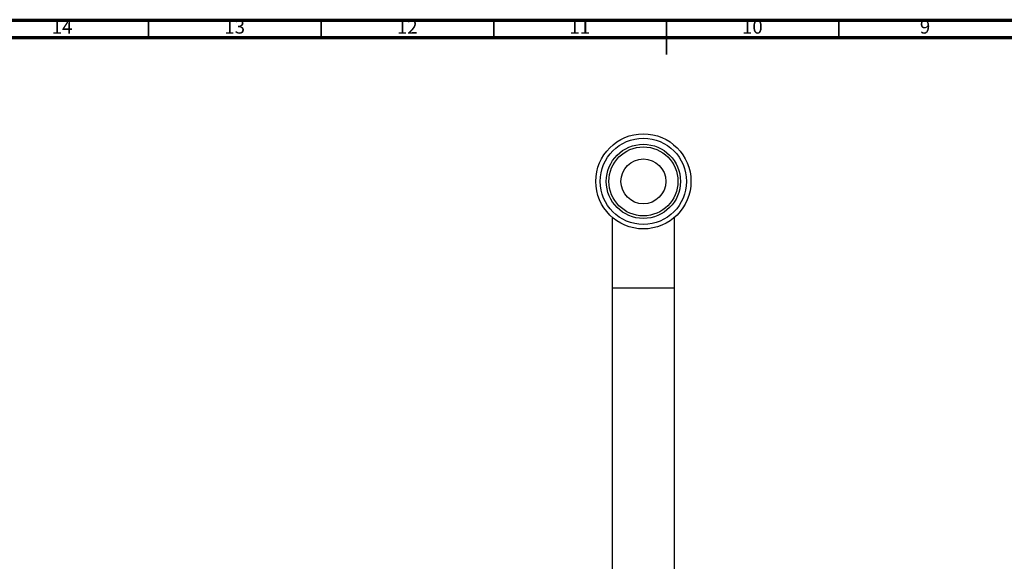
# Model space of a CAD drawing. Units: millimetres. Extents: x 5 to 995, y 5 to 995.
# Drawn here: x 313 to 598, y 838 to 995 of the extents above; entities that cross this region are included whole.
import ezdxf

# ---------------------------------------------------------------- set-up
doc = ezdxf.new("R2010")
doc.units = ezdxf.units.MM
doc.styles.add('SLDTEXTSTYLE0', font='TXT', dxfattribs={"width": 0.75})

msp = doc.modelspace()

# ---------------------------------------------------------------- linework, layer by layer
at = {"color": 5, "linetype": 'Continuous', "lineweight": 70}
for p, q in [((5, 995), (995, 995)), ((10, 990), (990, 990))]:
    msp.add_line(p, q, dxfattribs=at)
at = {"color": 5, "linetype": 'Continuous', "lineweight": 35}
for p, q in [((350, 990), (350, 995)), ((400, 990), (400, 995)), ((450, 990), (450, 995)), ((500, 995), (500, 985)), ((500, 990), (500, 995)), ((550, 990), (550, 995))]:
    msp.add_line(p, q, dxfattribs=at)
at = {"color": 7, "linetype": 'Continuous', "lineweight": 25}
for p, q in [((484.35, 937.8), (484.35, 917.25)), ((502.35, 917.25), (502.35, 937.8)), ((484.35, 917.25), (484.35, 781.25)), ((502.35, 781.25), (502.35, 917.25))]:
    msp.add_line(p, q, dxfattribs=at)
at = {"color": 8, "linetype": 'Continuous', "lineweight": 25}
msp.add_line((502.35, 917.25), (484.35, 917.25), dxfattribs=at)
at = {"color": 7, "linetype": 'Continuous', "lineweight": 25}
for radius in [13.79, 12.5, 10.75, 10, 6.5]:
    msp.add_circle((493.35, 948.25), radius, dxfattribs=at)

# ---------------------------------------------------------------- texts
at = {"color": 7, "linetype": 'Continuous', "lineweight": 0, "attachment_point": 2, "style": 'SLDTEXTSTYLE0'}
for s, insert, char_height in [('14', (324.92, 995.06), 3.969), ('13', (374.92, 995.06), 3.969), ('12', (424.92, 995.06), 3.969), ('11', (474.92, 995.06), 3.969), ('10', (524.92, 995.06), 3.969), ('9', (574.96, 995.06), 3.97)]:
    msp.add_mtext(s, dxfattribs=dict(at, insert=insert, char_height=char_height))

doc.saveas('drawing.dxf')
